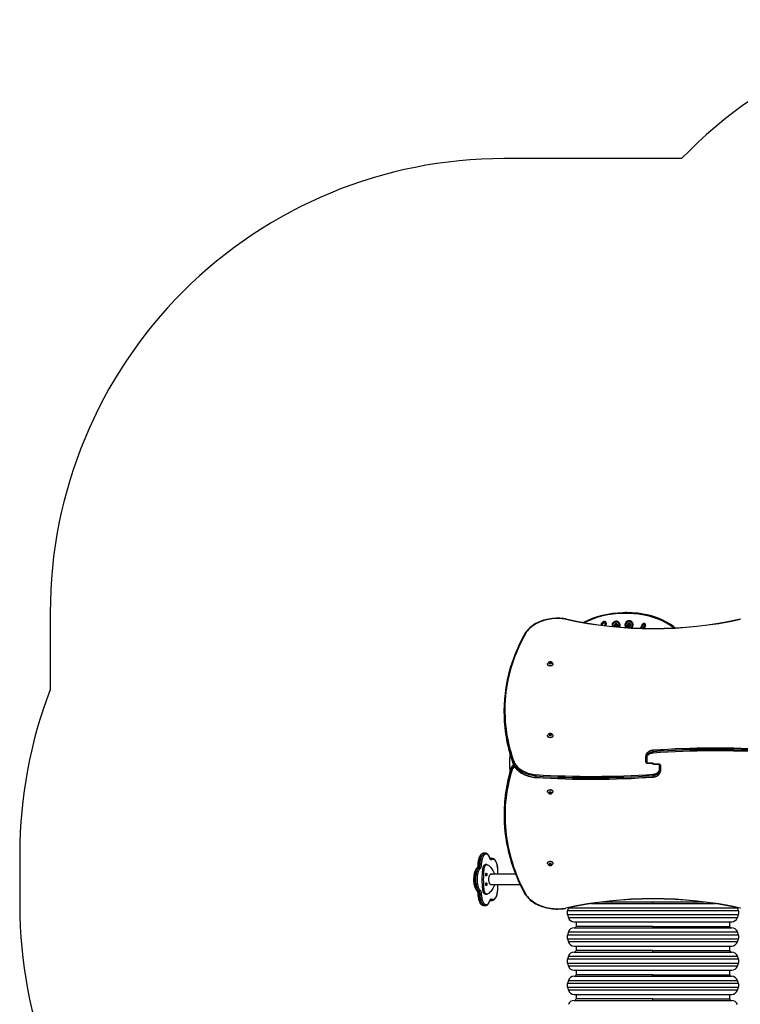
# Model space of a CAD drawing. Units: millimetres. Extents: x -4534 to 362218, y -3372 to 6522.
# Drawn here: x -3111 to -729, y 3268 to 6522 of the extents above; entities that cross this region are included whole.
import ezdxf

# ---------------------------------------------------------------- set-up
doc = ezdxf.new("R2010")
doc.units = ezdxf.units.MM
doc.layers.add('Opvangzone', color=7, linetype='Continuous', true_color=0x00a19a)
doc.layers.add('VP-EQ', color=7, linetype='Continuous', true_color=0x8a3492)
doc.layers.add('Toestel 2D', color=7, linetype='Continuous', lineweight=20)

# ---------------------------------------------------------------- blocks, each defined once
blk = doc.blocks.new('01142')
at = {"layer": 'VP-EQ', "color": 0, "linetype": 'Continuous', "lineweight": 25}
for p, q in [((1780.42, 503.79), (1728.31, 503.79)), ((1780.42, 501.79), (1728.31, 501.79)), ((1728.96, 503.29), (1728.96, 501.79)), ((1754.36, 503.29), (1728.96, 503.29)), ((1754.36, 503.79), (1754.36, 503.29)), ((1754.36, 503.29), (1779.76, 503.29)), ((1779.76, 501.79), (1779.76, 503.29)), ((1726.41, 500.43), (1726.07, 499.43)), ((1782.65, 499.43), (1726.07, 499.43)), ((1726.07, 498.16), (1726.41, 497.16)), ((1726.07, 498.16), (1782.65, 498.16)), ((1726.41, 500.43), (1754.36, 500.43)), ((1754.36, 500.43), (1782.32, 500.43)), ((1782.65, 499.43), (1782.32, 500.43)), ((1782.32, 497.16), (1782.65, 498.16)), ((1782.32, 497.16), (1726.41, 497.16)), ((1780.42, 495.79), (1728.31, 495.79)), ((1728.96, 495.29), (1728.96, 493.79)), ((1754.36, 495.29), (1728.96, 495.29)), ((1754.36, 495.79), (1754.36, 495.29)), ((1754.36, 495.29), (1779.76, 495.29)), ((1779.76, 493.79), (1779.76, 495.29)), ((1726.41, 492.43), (1726.07, 491.43)), ((1782.65, 491.43), (1726.07, 491.43)), ((1726.41, 492.43), (1754.36, 492.43)), ((1780.42, 493.79), (1728.31, 493.79)), ((1754.36, 492.43), (1782.32, 492.43)), ((1782.65, 491.43), (1782.32, 492.43)), ((1726.07, 490.16), (1726.41, 489.16)), ((1726.07, 490.16), (1782.65, 490.16)), ((1782.32, 489.16), (1726.41, 489.16)), ((1782.32, 489.16), (1782.65, 490.16)), ((1780.42, 487.79), (1728.31, 487.79)), ((1780.42, 485.79), (1728.31, 485.79)), ((1728.96, 487.29), (1728.96, 485.79)), ((1754.36, 487.29), (1728.96, 487.29)), ((1754.36, 487.79), (1754.36, 487.29)), ((1754.36, 487.29), (1779.76, 487.29)), ((1779.76, 485.79), (1779.76, 487.29)), ((1726.41, 484.43), (1726.07, 483.43)), ((1782.65, 483.43), (1726.07, 483.43)), ((1726.07, 482.16), (1726.41, 481.16)), ((1726.07, 482.16), (1782.65, 482.16)), ((1726.41, 484.43), (1754.36, 484.43)), ((1754.36, 484.43), (1782.32, 484.43)), ((1782.65, 483.43), (1782.32, 484.43)), ((1782.32, 481.16), (1782.65, 482.16)), ((1782.32, 481.16), (1726.41, 481.16)), ((1780.42, 479.79), (1728.31, 479.79)), ((1728.96, 479.29), (1728.96, 477.79)), ((1754.36, 479.29), (1728.96, 479.29)), ((1754.36, 479.79), (1754.36, 479.29)), ((1754.36, 479.29), (1779.76, 479.29)), ((1779.76, 477.79), (1779.76, 479.29)), ((1726.41, 476.43), (1726.07, 475.43)), ((1782.65, 475.43), (1726.07, 475.43)), ((1726.41, 476.43), (1754.36, 476.43)), ((1780.42, 477.79), (1728.31, 477.79)), ((1754.36, 476.43), (1782.32, 476.43)), ((1782.65, 475.43), (1782.32, 476.43)), ((1726.07, 474.16), (1726.41, 473.16)), ((1726.07, 474.16), (1782.65, 474.16)), ((1782.32, 473.16), (1726.41, 473.16)), ((1782.32, 473.16), (1782.65, 474.16)), ((1810.32, 472.43), (1809.78, 472.43)), ((1774.83, 471.79), (1733.8, 471.79)), ((1737.39, 471.29), (1754.36, 471.29)), ((1754.36, 471.79), (1754.36, 471.29)), ((1754.36, 471.29), (1771.22, 471.29)), ((1808.07, 470.7), (1807.53, 470.7)), ((1807.53, 470.7), (1807.54, 470.7)), ((1807.98, 470.57), (1808.11, 470.57)), ((1808.18, 470.7), (1808.07, 470.7)), ((1808.18, 470.7), (1808.08, 470.7)), ((1809.69, 468.69), (1809.24, 468.69)), ((1808.08, 465.45), (1798.26, 465.45)), ((1810.69, 466.98), (1810.23, 466.98)), ((1811.53, 468.51), (1812.07, 468.51)), ((1811.79, 467.63), (1812.34, 467.63)), ((1799.73, 462.08), (1808.08, 462.08)), ((1788.14, 459.01), (1787.97, 458.8)), ((1788.49, 459.01), (1788.14, 459.01)), ((1788.14, 458.7), (1788.14, 459.01)), ((1788.66, 458.8), (1788.49, 459.01)), ((1788.49, 458.7), (1788.49, 459.01)), ((1809.24, 458.9), (1809.69, 458.9)), ((1810.69, 460.61), (1810.23, 460.61)), ((1811.53, 459.02), (1812.07, 459.02)), ((1811.79, 459.9), (1812.34, 459.9)), ((1787.44, 458.45), (1787.44, 458.41)), ((1787.97, 458.8), (1788.14, 458.59)), ((1788.14, 458.7), (1788.1, 458.64)), ((1788.49, 458.7), (1788.14, 458.7)), ((1788.14, 458.59), (1788.49, 458.59)), ((1788.49, 458.59), (1788.66, 458.8)), ((1788.53, 458.64), (1788.49, 458.7)), ((1789.19, 458.41), (1789.19, 458.45)), ((1807.53, 456.83), (1808.07, 456.83)), ((1807.98, 456.97), (1808.11, 456.97)), ((1808.07, 456.83), (1808.18, 456.84)), ((1809.78, 455.1), (1810.32, 455.1)), ((1803.55, 442.2), (1803.55, 442.62)), ((1787.44, 434.76), (1787.44, 434.73)), ((1788.14, 435.33), (1787.97, 435.12)), ((1787.97, 435.12), (1788.14, 434.91)), ((1788.14, 435.01), (1788.1, 434.96)), ((1788.49, 435.33), (1788.14, 435.33)), ((1788.14, 435.01), (1788.14, 435.33)), ((1788.49, 435.01), (1788.14, 435.01)), ((1788.14, 434.91), (1788.49, 434.91)), ((1788.66, 435.12), (1788.49, 435.33)), ((1788.49, 435.01), (1788.49, 435.33)), ((1788.49, 434.91), (1788.66, 435.12)), ((1788.53, 434.96), (1788.49, 435.01)), ((1789.19, 434.73), (1789.19, 434.76)), ((1754.31, 429.44), (1754.31, 429.87)), ((1793.08, 429.59), (1793.08, 430.02)), ((1751.89, 427.57), (1751.89, 428)), ((1751.89, 425.99), (1751.89, 427.57)), ((1752.19, 427.36), (1752.19, 425.78)), ((1801.2, 427.31), (1801.2, 426.89)), ((1752.19, 425.78), (1753.91, 425.78)), ((1752.19, 425.69), (1752.19, 425.78)), ((1752.19, 425.69), (1753.91, 425.69)), ((1753.91, 425.78), (1753.91, 425.69)), ((1756.43, 425.37), (1754.71, 425.37)), ((1754.71, 425.28), (1754.71, 425.37)), ((1756.43, 425.28), (1754.71, 425.28)), ((1756.43, 425.37), (1756.43, 425.28)), ((1756.43, 423.7), (1756.43, 425.28)), ((1756.73, 425.07), (1756.73, 423.48)), ((1756.73, 423.48), (1756.73, 423.06)), ((1800.7, 424.86), (1800.7, 425.28)), ((1754.31, 421.62), (1754.31, 421.19)), ((1787.44, 416.33), (1787.44, 416.29)), ((1788.31, 416.18), (1788.01, 416.06)), ((1788.01, 416.06), (1788.01, 415.82)), ((1788.01, 415.82), (1788.31, 415.69)), ((1788.1, 416.1), (1788.31, 416.01)), ((1788.61, 416.06), (1788.31, 416.18)), ((1788.31, 416.01), (1788.52, 416.1)), ((1788.31, 416.01), (1788.31, 415.69)), ((1788.31, 415.69), (1788.61, 415.82)), ((1788.61, 415.82), (1788.61, 416.06)), ((1789.19, 416.29), (1789.19, 416.33)), ((1803.59, 408.12), (1803.59, 408.55)), ((1787.44, 392.65), (1787.44, 392.61)), ((1788.31, 392.5), (1788.01, 392.38)), ((1788.01, 392.38), (1788.01, 392.13)), ((1788.01, 392.13), (1788.31, 392.01)), ((1788.1, 392.42), (1788.31, 392.33)), ((1788.61, 392.38), (1788.31, 392.5)), ((1788.31, 392.33), (1788.52, 392.42)), ((1788.31, 392.33), (1788.31, 392.01)), ((1788.31, 392.01), (1788.61, 392.13)), ((1788.61, 392.13), (1788.61, 392.38)), ((1789.19, 392.61), (1789.19, 392.65)), ((1756.85, 379.98), (1757.26, 380.78)), ((1757.59, 380.77), (1757.12, 379.84)), ((1757.57, 379.62), (1758.14, 380.76)), ((1758.47, 380.75), (1757.83, 379.48)), ((1761.18, 380.52), (1761.07, 380.63)), ((1761.53, 380.62), (1761.61, 380.57)), ((1765.58, 380.35), (1765.54, 380.26)), ((1767.48, 380.16), (1767.47, 380.18)), ((1769.82, 379.13), (1769.9, 379.92)), ((1770.2, 379.89), (1770.12, 379.1)), ((1770.41, 378.51), (1770.31, 378.52)), ((1770.34, 378.82), (1770.44, 378.81)), ((1770.67, 378.91), (1771.2, 379.63)), ((1770.69, 379.79), (1770.7, 379.83)), ((1770.72, 379.83), (1770.69, 379.79)), ((1771.44, 379.46), (1770.91, 378.73))]:
    blk.add_line(p, q, dxfattribs=at)
at = {"layer": 'VP-EQ', "color": 0, "linetype": 'Continuous', "lineweight": 25, "flags": 128}
for points in [[(1796.65, 468.61), (1796.55, 468.76), (1796.28, 469.15), (1795.98, 469.53), (1795.65, 469.89), (1795.29, 470.25), (1794.91, 470.59), (1794.5, 470.92), (1794.08, 471.23), (1793.63, 471.52), (1793.15, 471.8), (1792.66, 472.06), (1792.15, 472.3), (1791.63, 472.52), (1791.09, 472.72), (1790.53, 472.9), (1789.97, 473.06), (1789.39, 473.2), (1788.8, 473.32), (1788.21, 473.41), (1787.6, 473.49), (1787, 473.54), (1786.39, 473.57), (1785.78, 473.57), (1785.17, 473.56), (1784.56, 473.52), (1783.96, 473.46), (1783.36, 473.37), (1783.15, 473.34)], [(1783.21, 473.26), (1783.2, 473.26), (1783.19, 473.3), (1783.16, 473.33), (1783.15, 473.34)], [(1796.39, 468.67), (1796.12, 469.07), (1795.81, 469.47), (1795.47, 469.85), (1795.11, 470.22), (1794.71, 470.58), (1794.29, 470.91), (1793.84, 471.24), (1793.37, 471.54), (1792.87, 471.82), (1792.35, 472.09), (1791.82, 472.33), (1791.26, 472.55), (1790.69, 472.75), (1790.1, 472.93), (1789.5, 473.08), (1788.89, 473.21), (1788.27, 473.31), (1787.64, 473.39), (1787.01, 473.45), (1786.37, 473.48), (1785.73, 473.49), (1785.09, 473.47), (1784.46, 473.42), (1783.83, 473.35), (1783.21, 473.26)], [(1809.78, 472.43), (1809.69, 472.43), (1809.52, 472.4), (1809.35, 472.34), (1809.18, 472.25), (1809.02, 472.13), (1808.87, 471.98), (1808.72, 471.79), (1808.58, 471.58), (1808.45, 471.35), (1808.34, 471.09), (1808.23, 470.81)], [(1811.13, 468.5), (1811.11, 468.86), (1811.08, 469.23), (1811.03, 469.58), (1810.97, 469.92), (1810.9, 470.25), (1810.82, 470.56), (1810.72, 470.84), (1810.61, 471.11), (1810.49, 471.34), (1810.36, 471.55), (1810.22, 471.73), (1810.08, 471.88), (1809.93, 472), (1809.78, 472.08), (1809.62, 472.12), (1809.47, 472.13), (1809.31, 472.1), (1809.16, 472.04), (1809.01, 471.95), (1808.86, 471.82), (1808.72, 471.65), (1808.59, 471.46), (1808.46, 471.24), (1808.35, 470.99), (1808.24, 470.71)], [(1809.78, 472.43), (1809.84, 472.43), (1810, 472.4), (1810.16, 472.33), (1810.32, 472.23), (1810.47, 472.09), (1810.61, 471.92), (1810.75, 471.73), (1810.88, 471.5), (1811, 471.24), (1811.11, 470.96), (1811.21, 470.66), (1811.3, 470.33), (1811.37, 469.99), (1811.43, 469.64), (1811.48, 469.27), (1811.51, 468.89), (1811.53, 468.51)], [(1812.07, 468.51), (1812.05, 468.89), (1812.02, 469.27), (1811.98, 469.64), (1811.92, 469.99), (1811.84, 470.33), (1811.76, 470.66), (1811.66, 470.96), (1811.55, 471.24), (1811.43, 471.5), (1811.3, 471.73), (1811.16, 471.92), (1811.01, 472.09), (1810.86, 472.23), (1810.7, 472.33), (1810.55, 472.4), (1810.38, 472.43), (1810.32, 472.43)], [(1812.24, 468.5), (1812.24, 468.69), (1812.21, 469.05), (1812.18, 469.4), (1812.13, 469.74), (1812.07, 470.07), (1811.99, 470.39), (1811.9, 470.69), (1811.8, 470.98), (1811.69, 471.24), (1811.57, 471.49), (1811.43, 471.71), (1811.28, 471.91), (1811.12, 472.08), (1810.95, 472.22), (1810.78, 472.32), (1810.59, 472.39), (1810.41, 472.43), (1810.33, 472.43)], [(1800.91, 427.57), (1801.3, 428.89), (1801.66, 430.21), (1801.98, 431.54), (1802.26, 432.88), (1802.51, 434.22), (1802.73, 435.56), (1802.9, 436.9), (1803.05, 438.25), (1803.15, 439.59), (1803.22, 440.94), (1803.25, 442.29), (1803.25, 443.64), (1803.21, 444.99), (1803.13, 446.33), (1803.02, 447.68), (1802.87, 449.03), (1802.69, 450.37), (1802.47, 451.71), (1802.21, 453.05), (1801.92, 454.38), (1801.59, 455.71), (1801.23, 457.03), (1800.83, 458.35), (1800.4, 459.67), (1799.93, 460.97), (1799.43, 462.27), (1798.89, 463.57), (1798.32, 464.86), (1797.71, 466.13), (1797.07, 467.4), (1796.39, 468.67)], [(1802.86, 450.98), (1802.72, 451.82), (1802.47, 453.07), (1802.19, 454.32), (1801.89, 455.56), (1801.55, 456.8), (1801.18, 458.04), (1800.78, 459.27), (1800.35, 460.5), (1799.88, 461.72), (1799.39, 462.94), (1798.87, 464.15), (1798.32, 465.35), (1797.73, 466.55), (1797.12, 467.73), (1796.65, 468.6)], [(1807.54, 470.7), (1807.47, 470.7), (1807.29, 470.68), (1807.12, 470.62), (1806.96, 470.53), (1806.8, 470.42), (1806.64, 470.27), (1806.5, 470.09), (1806.35, 469.89), (1806.22, 469.65), (1806.11, 469.4), (1806, 469.12), (1805.9, 468.82), (1805.82, 468.51), (1805.75, 468.19), (1805.7, 467.85), (1805.65, 467.5), (1805.62, 467.15), (1805.61, 466.79), (1805.61, 466.43), (1805.62, 466.08), (1805.64, 465.72), (1805.67, 465.45)], [(1807.68, 470.28), (1807.52, 470.35), (1807.37, 470.4), (1807.21, 470.4), (1807.06, 470.37), (1806.9, 470.31), (1806.75, 470.21), (1806.61, 470.08), (1806.47, 469.92), (1806.33, 469.72), (1806.21, 469.5), (1806.09, 469.24), (1805.99, 468.97), (1805.9, 468.67), (1805.82, 468.35), (1805.75, 468.01), (1805.7, 467.67), (1805.66, 467.31), (1805.64, 466.94), (1805.63, 466.57), (1805.64, 466.2), (1805.66, 465.84), (1805.7, 465.48), (1805.7, 465.45)], [(1806.69, 465.45), (1806.88, 465.91), (1807.08, 466.35), (1807.3, 466.75), (1807.52, 467.12), (1807.75, 467.46), (1807.99, 467.77), (1808.24, 468.04), (1808.5, 468.28), (1808.76, 468.48), (1809.02, 468.64)], [(1808.24, 470.71), (1808.19, 470.58), (1808.13, 470.46), (1808.06, 470.37), (1807.99, 470.3), (1807.91, 470.25), (1807.83, 470.23), (1807.75, 470.24), (1807.68, 470.28)], [(1807.98, 470.57), (1808.04, 470.54), (1808.09, 470.53)], [(1808.23, 470.81), (1808.21, 470.75), (1808.16, 470.65), (1808.12, 470.58), (1808.08, 470.54), (1808.07, 470.53), (1808.07, 470.53)], [(1809.02, 468.64), (1809.15, 468.68), (1809.27, 468.69), (1809.4, 468.66), (1809.53, 468.6), (1809.65, 468.5), (1809.76, 468.36), (1809.87, 468.19), (1809.97, 468), (1810.05, 467.78), (1810.13, 467.53), (1810.19, 467.26), (1810.23, 466.98)], [(1809.69, 468.69), (1809.73, 468.69), (1809.86, 468.66), (1809.98, 468.6), (1810.1, 468.5), (1810.21, 468.36), (1810.32, 468.19), (1810.42, 468), (1810.5, 467.78), (1810.58, 467.53), (1810.64, 467.26), (1810.69, 466.98)], [(1807.87, 465.52), (1807.98, 465.5), (1808.08, 465.45), (1808.18, 465.36), (1808.27, 465.24), (1808.36, 465.09), (1808.43, 464.91), (1808.49, 464.71), (1808.54, 464.49), (1808.58, 464.26), (1808.6, 464.02), (1808.61, 463.77), (1808.6, 463.52), (1808.58, 463.27), (1808.54, 463.04), (1808.49, 462.82), (1808.43, 462.62), (1808.36, 462.44), (1808.27, 462.29), (1808.18, 462.17), (1808.08, 462.09), (1807.98, 462.03), (1807.87, 462.02), (1807.77, 462.03), (1807.67, 462.08)], [(1807.67, 465.45), (1807.77, 465.5), (1807.87, 465.52)], [(1809.45, 465.81), (1809.5, 465.8), (1809.55, 465.74), (1809.59, 465.66), (1809.62, 465.55), (1809.63, 465.43), (1809.63, 465.3), (1809.62, 465.18), (1809.59, 465.07), (1809.55, 464.98), (1809.5, 464.93), (1809.45, 464.91), (1809.39, 464.93), (1809.34, 464.98), (1809.3, 465.07), (1809.27, 465.18), (1809.26, 465.3), (1809.26, 465.43), (1809.27, 465.55), (1809.3, 465.66), (1809.34, 465.74), (1809.39, 465.8), (1809.45, 465.81)], [(1811.48, 467.35), (1811.41, 467.43), (1811.34, 467.54), (1811.28, 467.66), (1811.23, 467.8), (1811.19, 467.96), (1811.16, 468.13), (1811.14, 468.31), (1811.13, 468.5)], [(1811.48, 460.18), (1811.62, 460.33), (1811.76, 460.51), (1811.88, 460.72), (1812, 460.96), (1812.11, 461.23), (1812.21, 461.52), (1812.29, 461.83), (1812.37, 462.15), (1812.43, 462.5), (1812.47, 462.85), (1812.5, 463.21), (1812.51, 463.58), (1812.51, 463.95), (1812.5, 464.32), (1812.47, 464.68), (1812.43, 465.04), (1812.37, 465.38), (1812.29, 465.71), (1812.21, 466.02), (1812.11, 466.31), (1812, 466.57), (1811.88, 466.81), (1811.76, 467.02), (1811.62, 467.2), (1811.48, 467.35)], [(1811.53, 468.51), (1811.53, 468.37), (1811.55, 468.23), (1811.57, 468.1), (1811.61, 467.98), (1811.64, 467.87), (1811.69, 467.77), (1811.74, 467.69), (1811.79, 467.63)], [(1811.79, 467.63), (1811.94, 467.48), (1812.08, 467.29), (1812.22, 467.08), (1812.34, 466.83), (1812.46, 466.56), (1812.56, 466.27), (1812.65, 465.95), (1812.73, 465.62), (1812.8, 465.26), (1812.85, 464.9), (1812.89, 464.53), (1812.91, 464.15), (1812.91, 463.77), (1812.91, 463.38), (1812.89, 463), (1812.85, 462.63), (1812.8, 462.27), (1812.73, 461.92), (1812.65, 461.58), (1812.56, 461.27), (1812.46, 460.97), (1812.34, 460.7), (1812.22, 460.46), (1812.08, 460.24), (1811.94, 460.05), (1811.79, 459.9)], [(1812.34, 467.63), (1812.28, 467.69), (1812.23, 467.77), (1812.19, 467.87), (1812.15, 467.98), (1812.12, 468.1), (1812.09, 468.23), (1812.08, 468.37), (1812.07, 468.51)], [(1812.5, 467.58), (1812.48, 467.59), (1812.44, 467.65), (1812.4, 467.73), (1812.35, 467.83), (1812.31, 467.97), (1812.28, 468.12), (1812.26, 468.29), (1812.24, 468.46), (1812.24, 468.5)], [(1812.34, 459.9), (1812.49, 460.05), (1812.63, 460.24), (1812.76, 460.46), (1812.89, 460.7), (1813, 460.97), (1813.1, 461.27), (1813.2, 461.58), (1813.27, 461.92), (1813.34, 462.27), (1813.39, 462.63), (1813.43, 463), (1813.45, 463.38), (1813.46, 463.77), (1813.45, 464.15), (1813.43, 464.53), (1813.39, 464.9), (1813.34, 465.26), (1813.27, 465.62), (1813.2, 465.95), (1813.1, 466.27), (1813, 466.56), (1812.89, 466.83), (1812.76, 467.08), (1812.63, 467.29), (1812.49, 467.48), (1812.34, 467.63)], [(1812.5, 459.96), (1812.58, 460.04), (1812.73, 460.22), (1812.87, 460.42), (1813, 460.66), (1813.12, 460.91), (1813.23, 461.19), (1813.33, 461.48), (1813.41, 461.79), (1813.48, 462.11), (1813.54, 462.45), (1813.58, 462.8), (1813.61, 463.15), (1813.63, 463.51), (1813.63, 463.86), (1813.62, 464.22), (1813.6, 464.58), (1813.56, 464.93), (1813.51, 465.27), (1813.44, 465.6), (1813.37, 465.91), (1813.28, 466.21), (1813.18, 466.5), (1813.06, 466.76), (1812.94, 467), (1812.8, 467.22), (1812.65, 467.42), (1812.5, 467.58)], [(1805.67, 462.08), (1805.66, 461.97), (1805.63, 461.62), (1805.61, 461.26), (1805.61, 460.9), (1805.62, 460.55), (1805.64, 460.19), (1805.68, 459.84), (1805.73, 459.5), (1805.79, 459.17), (1805.86, 458.85), (1805.95, 458.55), (1806.05, 458.27), (1806.17, 458), (1806.29, 457.76), (1806.43, 457.54), (1806.58, 457.34), (1806.74, 457.17), (1806.91, 457.03), (1807.09, 456.93), (1807.27, 456.86), (1807.45, 456.83), (1807.54, 456.83)], [(1805.7, 462.08), (1805.7, 462.06), (1805.66, 461.7), (1805.64, 461.33), (1805.63, 460.96), (1805.64, 460.59), (1805.66, 460.23), (1805.7, 459.87), (1805.75, 459.52), (1805.82, 459.18), (1805.9, 458.87), (1805.99, 458.57), (1806.09, 458.29), (1806.21, 458.04), (1806.33, 457.81), (1806.47, 457.62), (1806.61, 457.45), (1806.75, 457.32), (1806.9, 457.22), (1807.06, 457.16), (1807.21, 457.13), (1807.37, 457.14), (1807.52, 457.18), (1807.68, 457.26)], [(1809.02, 458.95), (1808.76, 459.12), (1808.5, 459.32), (1808.24, 459.55), (1807.99, 459.82), (1807.75, 460.13), (1807.52, 460.47), (1807.3, 460.84), (1807.08, 461.25), (1806.88, 461.68), (1806.71, 462.08)], [(1809.45, 462.62), (1809.5, 462.6), (1809.55, 462.55), (1809.59, 462.46), (1809.62, 462.36), (1809.63, 462.23), (1809.63, 462.11), (1809.62, 461.98), (1809.59, 461.87), (1809.55, 461.79), (1809.5, 461.74), (1809.45, 461.72), (1809.39, 461.74), (1809.34, 461.79), (1809.3, 461.87), (1809.27, 461.98), (1809.26, 462.11), (1809.26, 462.23), (1809.27, 462.36), (1809.3, 462.46), (1809.34, 462.55), (1809.39, 462.6), (1809.45, 462.62)], [(1787.91, 458.8), (1787.93, 458.88), (1787.98, 458.96), (1788.06, 459.02), (1788.17, 459.06), (1788.28, 459.08), (1788.4, 459.08), (1788.51, 459.05), (1788.61, 458.99), (1788.67, 458.92), (1788.71, 458.84), (1788.71, 458.76), (1788.67, 458.68), (1788.61, 458.61), (1788.51, 458.56), (1788.4, 458.53), (1788.28, 458.52), (1788.17, 458.54), (1788.06, 458.58), (1787.98, 458.64), (1787.93, 458.72), (1787.91, 458.8)], [(1808.24, 456.82), (1808.35, 456.55), (1808.46, 456.3), (1808.59, 456.07), (1808.72, 455.88), (1808.86, 455.72), (1809.01, 455.59), (1809.16, 455.49), (1809.31, 455.43), (1809.47, 455.4), (1809.62, 455.41), (1809.78, 455.46), (1809.93, 455.54), (1810.08, 455.65), (1810.22, 455.8), (1810.36, 455.98), (1810.49, 456.19), (1810.61, 456.43), (1810.72, 456.69), (1810.82, 456.98), (1810.9, 457.29), (1810.97, 457.61), (1811.03, 457.95), (1811.08, 458.31), (1811.11, 458.67), (1811.13, 459.04)], [(1810.23, 460.61), (1810.19, 460.33), (1810.13, 460.06), (1810.05, 459.82), (1809.97, 459.59), (1809.87, 459.4), (1809.76, 459.23), (1809.65, 459.1), (1809.53, 459), (1809.4, 458.93), (1809.27, 458.9), (1809.15, 458.91), (1809.02, 458.95)], [(1810.69, 460.61), (1810.64, 460.33), (1810.58, 460.06), (1810.5, 459.82), (1810.42, 459.59), (1810.32, 459.4), (1810.21, 459.23), (1810.1, 459.1), (1809.98, 459), (1809.86, 458.93), (1809.73, 458.9), (1809.69, 458.9)], [(1811.53, 459.02), (1811.51, 458.64), (1811.48, 458.26), (1811.43, 457.9), (1811.37, 457.54), (1811.3, 457.2), (1811.21, 456.87), (1811.11, 456.57), (1811, 456.29), (1810.88, 456.03), (1810.75, 455.81), (1810.61, 455.61), (1810.47, 455.44), (1810.32, 455.31), (1810.16, 455.2), (1810, 455.14), (1809.84, 455.1), (1809.78, 455.1)], [(1810.32, 455.1), (1810.38, 455.1), (1810.55, 455.14), (1810.7, 455.2), (1810.86, 455.31), (1811.01, 455.44), (1811.16, 455.61), (1811.3, 455.81), (1811.43, 456.03), (1811.55, 456.29), (1811.66, 456.57), (1811.76, 456.87), (1811.84, 457.2), (1811.92, 457.54), (1811.98, 457.9), (1812.02, 458.26), (1812.05, 458.64), (1812.07, 459.02)], [(1810.33, 455.11), (1810.39, 455.1), (1810.57, 455.13), (1810.74, 455.19), (1810.9, 455.28), (1811.06, 455.4), (1811.22, 455.55), (1811.36, 455.73), (1811.5, 455.93), (1811.63, 456.17), (1811.75, 456.43), (1811.86, 456.71), (1811.95, 457), (1812.03, 457.31), (1812.1, 457.64), (1812.16, 457.98), (1812.2, 458.32), (1812.23, 458.68), (1812.24, 459.03)], [(1811.13, 459.04), (1811.14, 459.22), (1811.16, 459.4), (1811.19, 459.57), (1811.23, 459.73), (1811.28, 459.87), (1811.34, 460), (1811.41, 460.1), (1811.48, 460.18)], [(1811.79, 459.9), (1811.74, 459.84), (1811.69, 459.76), (1811.64, 459.66), (1811.61, 459.55), (1811.57, 459.43), (1811.55, 459.3), (1811.53, 459.16), (1811.53, 459.02)], [(1812.07, 459.02), (1812.08, 459.16), (1812.09, 459.3), (1812.12, 459.43), (1812.15, 459.55), (1812.19, 459.66), (1812.23, 459.76), (1812.28, 459.84), (1812.34, 459.9)], [(1812.24, 459.03), (1812.25, 459.13), (1812.26, 459.3), (1812.29, 459.47), (1812.33, 459.62), (1812.37, 459.75), (1812.42, 459.85), (1812.46, 459.92), (1812.5, 459.96)], [(1787.44, 458.45), (1787.46, 458.57), (1787.47, 458.62)], [(1789.16, 458.62), (1789.18, 458.51), (1789.18, 458.39), (1789.15, 458.26), (1789.08, 458.15), (1788.98, 458.04), (1788.85, 457.96), (1788.7, 457.89), (1788.53, 457.85), (1788.36, 457.83), (1788.18, 457.84), (1788.01, 457.87), (1787.85, 457.92), (1787.71, 458), (1787.6, 458.09), (1787.51, 458.2), (1787.46, 458.32), (1787.44, 458.45), (1787.44, 458.45)], [(1789.19, 458.41), (1789.18, 458.35), (1789.15, 458.23), (1789.08, 458.11), (1788.98, 458.01), (1788.85, 457.92), (1788.7, 457.86), (1788.53, 457.81), (1788.36, 457.79), (1788.18, 457.8), (1788.01, 457.83), (1787.85, 457.89), (1787.71, 457.96), (1787.6, 458.06), (1787.51, 458.17), (1787.46, 458.29), (1787.44, 458.41)], [(1807.68, 457.26), (1807.75, 457.29), (1807.83, 457.3), (1807.91, 457.28), (1807.99, 457.24), (1808.06, 457.17), (1808.13, 457.07), (1808.19, 456.96), (1808.24, 456.82)], [(1808.09, 457), (1808.04, 456.99), (1807.98, 456.97)], [(1808.08, 456.83), (1808.17, 456.83), (1808.19, 456.84)], [(1808.23, 456.72), (1808.28, 456.57), (1808.4, 456.31), (1808.52, 456.06), (1808.65, 455.84), (1808.8, 455.64), (1808.96, 455.46), (1809.13, 455.32), (1809.31, 455.22), (1809.49, 455.14), (1809.67, 455.11), (1809.78, 455.11)], [(1787.44, 434.76), (1787.46, 434.89), (1787.47, 434.94)], [(1789.16, 434.93), (1789.18, 434.83), (1789.18, 434.7), (1789.15, 434.58), (1789.08, 434.46), (1788.98, 434.36), (1788.85, 434.28), (1788.7, 434.21), (1788.53, 434.17), (1788.36, 434.15), (1788.18, 434.15), (1788.01, 434.18), (1787.85, 434.24), (1787.71, 434.32), (1787.6, 434.41), (1787.51, 434.52), (1787.46, 434.64), (1787.44, 434.76), (1787.44, 434.76)], [(1789.19, 434.73), (1789.18, 434.67), (1789.15, 434.54), (1789.08, 434.43), (1788.98, 434.33), (1788.85, 434.24), (1788.7, 434.17), (1788.53, 434.13), (1788.36, 434.11), (1788.18, 434.12), (1788.01, 434.15), (1787.85, 434.2), (1787.71, 434.28), (1787.6, 434.38), (1787.51, 434.48), (1787.46, 434.6), (1787.44, 434.73)], [(1787.91, 435.12), (1787.93, 435.2), (1787.98, 435.28), (1788.06, 435.34), (1788.17, 435.38), (1788.28, 435.4), (1788.4, 435.39), (1788.51, 435.36), (1788.61, 435.31), (1788.67, 435.24), (1788.71, 435.16), (1788.71, 435.08), (1788.67, 435), (1788.61, 434.93), (1788.51, 434.87), (1788.4, 434.84), (1788.28, 434.84), (1788.17, 434.85), (1788.06, 434.9), (1787.98, 434.96), (1787.93, 435.03), (1787.91, 435.12)], [(1754.35, 429.96), (1754.19, 429.94), (1753.91, 429.9), (1753.63, 429.84), (1753.36, 429.76), (1753.11, 429.65), (1752.87, 429.52), (1752.65, 429.38), (1752.46, 429.21), (1752.29, 429.03), (1752.15, 428.84), (1752.03, 428.63), (1751.96, 428.42), (1751.91, 428.21), (1751.89, 428)], [(1754.31, 429.87), (1753.99, 429.83), (1753.67, 429.77), (1753.37, 429.68), (1753.09, 429.57), (1752.83, 429.43), (1752.59, 429.27), (1752.38, 429.09), (1752.21, 428.89), (1752.07, 428.68), (1751.97, 428.46), (1751.91, 428.23), (1751.89, 428)], [(1754.31, 429.87), (1754.32, 429.93), (1754.32, 429.95), (1754.32, 429.95)], [(1800.69, 425.33), (1800.63, 425.48), (1800.48, 425.85), (1800.29, 426.2), (1800.07, 426.55), (1799.83, 426.89), (1799.56, 427.21), (1799.26, 427.53), (1798.93, 427.83), (1798.58, 428.12), (1798.21, 428.39), (1797.81, 428.64), (1797.4, 428.88), (1796.96, 429.1), (1796.51, 429.3), (1796.04, 429.48), (1795.56, 429.64), (1795.07, 429.77), (1794.56, 429.89), (1794.05, 429.99), (1793.53, 430.06), (1793.07, 430.1)], [(1793.08, 430.02), (1793.08, 430.08), (1793.07, 430.1), (1793.07, 430.1)], [(1800.7, 425.28), (1800.54, 425.67), (1800.35, 426.05), (1800.13, 426.42), (1799.88, 426.78), (1799.59, 427.12), (1799.27, 427.46), (1798.93, 427.77), (1798.55, 428.07), (1798.15, 428.36), (1797.72, 428.62), (1797.27, 428.87), (1796.8, 429.09), (1796.31, 429.3), (1795.8, 429.48), (1795.28, 429.63), (1794.74, 429.77), (1794.2, 429.88), (1793.64, 429.96), (1793.08, 430.02)], [(1793.08, 429.59), (1793.64, 429.53), (1794.2, 429.45), (1794.74, 429.34), (1795.28, 429.21), (1795.8, 429.05), (1796.31, 428.87), (1796.8, 428.67), (1797.27, 428.45), (1797.72, 428.2), (1798.15, 427.93), (1798.55, 427.65), (1798.93, 427.35), (1799.27, 427.03), (1799.59, 426.7), (1799.88, 426.35), (1800.13, 425.99), (1800.35, 425.62), (1800.54, 425.24), (1800.7, 424.86)], [(1751.89, 427.57), (1751.91, 427.81), (1751.97, 428.03), (1752.07, 428.25), (1752.21, 428.46), (1752.38, 428.66), (1752.59, 428.84), (1752.83, 429), (1753.09, 429.14), (1753.37, 429.26), (1753.67, 429.35), (1753.99, 429.41), (1754.31, 429.44)], [(1754.34, 429.02), (1754.05, 428.99), (1753.77, 428.93), (1753.51, 428.85), (1753.25, 428.75), (1753.02, 428.63), (1752.81, 428.49), (1752.63, 428.33), (1752.48, 428.15), (1752.35, 427.96), (1752.27, 427.77), (1752.21, 427.57), (1752.19, 427.36)], [(1800.4, 424.59), (1800.26, 424.97), (1800.07, 425.33), (1799.86, 425.69), (1799.61, 426.04), (1799.34, 426.37), (1799.03, 426.69), (1798.69, 427), (1798.33, 427.29), (1797.94, 427.57), (1797.53, 427.82), (1797.1, 428.06), (1796.64, 428.28), (1796.17, 428.47), (1795.68, 428.65), (1795.17, 428.8), (1794.66, 428.93), (1794.13, 429.03), (1793.59, 429.11), (1793.05, 429.17)], [(1799.94, 426.73), (1799.99, 426.75), (1800.21, 426.84), (1800.41, 426.95), (1800.59, 427.08), (1800.73, 427.23), (1800.84, 427.4), (1800.91, 427.57)], [(1801.2, 427.31), (1801.13, 427.13), (1801.02, 426.95), (1800.88, 426.79), (1800.7, 426.64), (1800.5, 426.51), (1800.28, 426.4), (1800.19, 426.37)], [(1801.2, 426.84), (1801.2, 426.85), (1801.2, 426.89)], [(1753.91, 425.78), (1754.05, 425.77), (1754.18, 425.74), (1754.3, 425.69), (1754.41, 425.63), (1754.5, 425.56), (1754.56, 425.47), (1754.6, 425.38)], [(1754.71, 425.28), (1754.58, 425.29), (1754.45, 425.32), (1754.33, 425.36), (1754.22, 425.43), (1754.13, 425.5), (1754.07, 425.59), (1754.03, 425.67)], [(1754.28, 421.1), (1754.44, 421.11), (1754.72, 421.15), (1755, 421.22), (1755.27, 421.3), (1755.52, 421.41), (1755.76, 421.54), (1755.98, 421.68), (1756.17, 421.85), (1756.34, 422.03), (1756.48, 422.22), (1756.59, 422.42), (1756.67, 422.63), (1756.72, 422.85), (1756.73, 423.06)], [(1754.29, 422.04), (1754.57, 422.07), (1754.85, 422.12), (1755.12, 422.2), (1755.37, 422.31), (1755.61, 422.43), (1755.82, 422.57), (1756, 422.73), (1756.15, 422.91), (1756.27, 423.09), (1756.36, 423.29), (1756.42, 423.49), (1756.43, 423.7)], [(1756.73, 423.48), (1756.71, 423.25), (1756.65, 423.02), (1756.55, 422.8), (1756.42, 422.59), (1756.24, 422.4), (1756.04, 422.22), (1755.8, 422.06), (1755.54, 421.92), (1755.26, 421.8), (1754.95, 421.71), (1754.64, 421.65), (1754.31, 421.62)], [(1754.31, 421.19), (1754.64, 421.23), (1754.95, 421.29), (1755.26, 421.38), (1755.54, 421.49), (1755.8, 421.63), (1756.04, 421.79), (1756.24, 421.97), (1756.42, 422.17), (1756.55, 422.38), (1756.65, 422.6), (1756.71, 422.83), (1756.73, 423.06)], [(1796.39, 382.39), (1797.07, 383.65), (1797.72, 384.91), (1798.34, 386.18), (1798.92, 387.46), (1799.46, 388.74), (1799.97, 390.04), (1800.45, 391.34), (1800.88, 392.65), (1801.28, 393.96), (1801.65, 395.28), (1801.98, 396.6), (1802.27, 397.93), (1802.53, 399.26), (1802.75, 400.59), (1802.93, 401.93), (1803.07, 403.27), (1803.18, 404.61), (1803.26, 405.95), (1803.29, 407.3), (1803.29, 408.64), (1803.25, 409.98), (1803.18, 411.33), (1803.06, 412.67), (1802.91, 414.01), (1802.73, 415.34), (1802.51, 416.68), (1802.25, 418.01), (1801.95, 419.33), (1801.62, 420.66), (1801.25, 421.97), (1800.85, 423.29), (1800.4, 424.59)], [(1800.7, 425.28), (1800.69, 425.32), (1800.69, 425.33)], [(1754.31, 421.19), (1754.31, 421.13), (1754.31, 421.1), (1754.31, 421.11)], [(1787.44, 416.33), (1787.45, 416.42), (1787.49, 416.54), (1787.57, 416.66), (1787.68, 416.75), (1787.81, 416.84), (1787.97, 416.9), (1788.14, 416.93), (1788.31, 416.95)], [(1787.47, 416.13), (1787.47, 416.14), (1787.44, 416.26), (1787.45, 416.39), (1787.49, 416.51), (1787.57, 416.62), (1787.68, 416.72), (1787.81, 416.8), (1787.97, 416.86), (1788.14, 416.9), (1788.31, 416.91)], [(1788.31, 416.95), (1788.49, 416.93), (1788.66, 416.9), (1788.81, 416.84), (1788.95, 416.75), (1789.06, 416.66), (1789.13, 416.54), (1789.18, 416.42), (1789.19, 416.33)], [(1788.31, 416.91), (1788.49, 416.9), (1788.66, 416.86), (1788.81, 416.8), (1788.95, 416.72), (1789.06, 416.62), (1789.13, 416.51), (1789.18, 416.39), (1789.19, 416.26), (1789.16, 416.14), (1789.16, 416.12)], [(1788.31, 416.22), (1788.43, 416.21), (1788.54, 416.17), (1788.63, 416.12), (1788.69, 416.04), (1788.71, 415.96), (1788.7, 415.88), (1788.66, 415.8), (1788.59, 415.73), (1788.49, 415.68), (1788.37, 415.66), (1788.25, 415.66), (1788.14, 415.68), (1788.04, 415.73), (1787.97, 415.8), (1787.92, 415.88), (1787.92, 415.96), (1787.94, 416.04), (1788, 416.12), (1788.09, 416.17), (1788.2, 416.21), (1788.31, 416.22)], [(1796.65, 382.45), (1796.86, 382.82), (1797.48, 383.99), (1798.08, 385.16), (1798.65, 386.34), (1799.18, 387.53), (1799.69, 388.72), (1800.17, 389.92), (1800.61, 391.13), (1801.03, 392.34), (1801.41, 393.56), (1801.77, 394.78), (1802.09, 396), (1802.38, 397.23), (1802.64, 398.47), (1802.87, 399.7), (1802.98, 400.38)], [(1787.44, 392.65), (1787.45, 392.74), (1787.49, 392.86), (1787.57, 392.97), (1787.68, 393.07), (1787.81, 393.15), (1787.97, 393.21), (1788.14, 393.25), (1788.31, 393.26)], [(1787.47, 392.44), (1787.47, 392.45), (1787.44, 392.58), (1787.45, 392.7), (1787.49, 392.82), (1787.57, 392.94), (1787.68, 393.04), (1787.81, 393.12), (1787.97, 393.18), (1788.14, 393.22), (1788.31, 393.23)], [(1788.31, 392.54), (1788.43, 392.53), (1788.54, 392.49), (1788.63, 392.43), (1788.69, 392.36), (1788.71, 392.28), (1788.7, 392.19), (1788.66, 392.11), (1788.59, 392.05), (1788.49, 392), (1788.37, 391.98), (1788.25, 391.98), (1788.14, 392), (1788.04, 392.05), (1787.97, 392.11), (1787.92, 392.19), (1787.92, 392.28), (1787.94, 392.36), (1788, 392.43), (1788.09, 392.49), (1788.2, 392.53), (1788.31, 392.54)], [(1788.31, 393.26), (1788.49, 393.25), (1788.66, 393.21), (1788.81, 393.15), (1788.95, 393.07), (1789.06, 392.97), (1789.13, 392.86), (1789.18, 392.74), (1789.19, 392.65)], [(1788.31, 393.23), (1788.49, 393.22), (1788.66, 393.18), (1788.81, 393.12), (1788.95, 393.04), (1789.06, 392.94), (1789.13, 392.82), (1789.18, 392.7), (1789.19, 392.58), (1789.16, 392.45), (1789.16, 392.44)], [(1783.15, 377.72), (1783.36, 377.68), (1783.96, 377.6), (1784.57, 377.54), (1785.17, 377.5), (1785.78, 377.48), (1786.39, 377.49), (1787, 377.52), (1787.61, 377.57), (1788.21, 377.64), (1788.8, 377.74), (1789.39, 377.86), (1789.97, 378), (1790.54, 378.16), (1791.09, 378.34), (1791.63, 378.54), (1792.16, 378.76), (1792.67, 379), (1793.16, 379.26), (1793.63, 379.54), (1794.08, 379.83), (1794.51, 380.15), (1794.92, 380.47), (1795.3, 380.81), (1795.65, 381.17), (1795.98, 381.54), (1796.28, 381.92), (1796.56, 382.31), (1796.65, 382.45)], [(1783.21, 377.8), (1783.83, 377.71), (1784.46, 377.64), (1785.1, 377.59), (1785.73, 377.57), (1786.37, 377.58), (1787.01, 377.61), (1787.64, 377.66), (1788.27, 377.74), (1788.89, 377.85), (1789.5, 377.98), (1790.1, 378.13), (1790.69, 378.31), (1791.26, 378.51), (1791.82, 378.73), (1792.35, 378.97), (1792.87, 379.24), (1793.37, 379.52), (1793.84, 379.82), (1794.29, 380.14), (1794.71, 380.48), (1795.11, 380.84), (1795.47, 381.21), (1795.81, 381.59), (1796.12, 381.98), (1796.39, 382.39)], [(1777.34, 378.85), (1777.07, 378.7), (1776.04, 378.18), (1774.39, 377.47), (1772.7, 376.89), (1771.07, 376.43), (1769.41, 376.08), (1767.74, 375.81), (1766, 375.64), (1764.26, 375.55), (1762.52, 375.56), (1760.79, 375.66), (1759.07, 375.85), (1757.36, 376.13), (1755.62, 376.52), (1753.91, 377.02), (1752.23, 377.63), (1750.98, 378.18), (1749.77, 378.81), (1748.58, 379.52), (1747.44, 380.32), (1747.08, 380.62)], [(1747.09, 380.62), (1747.57, 380.23), (1748.67, 379.46), (1749.83, 378.77), (1751.04, 378.16), (1752.28, 377.61), (1753.55, 377.14), (1754.88, 376.72), (1756.23, 376.37), (1757.6, 376.08), (1759.38, 375.81), (1761.17, 375.63), (1762.97, 375.55), (1763.52, 375.55)], [(1747.53, 380.64), (1747.63, 380.56), (1748.72, 379.78), (1749.88, 379.09), (1751.09, 378.46), (1752.35, 377.91), (1753.95, 377.32), (1755.59, 376.84), (1757.26, 376.45), (1759, 376.16), (1760.76, 375.96), (1762.53, 375.86), (1764.21, 375.85), (1765.88, 375.93), (1767.56, 376.09), (1769.26, 376.36), (1770.95, 376.71), (1772.61, 377.17), (1774.24, 377.74), (1775.83, 378.41), (1776.87, 378.93)], [(1756.85, 379.98), (1756.9, 379.95), (1756.95, 379.93), (1757, 379.9), (1757.04, 379.88), (1757.07, 379.87), (1757.1, 379.85), (1757.11, 379.85), (1757.12, 379.84)], [(1757.1, 379.24), (1757.12, 379.29), (1757.15, 379.34), (1757.17, 379.39), (1757.19, 379.43), (1757.21, 379.46), (1757.22, 379.49), (1757.23, 379.5), (1757.23, 379.51)], [(1757.57, 379.62), (1757.57, 379.62), (1757.59, 379.61), (1757.61, 379.6), (1757.64, 379.58), (1757.69, 379.56), (1757.73, 379.53), (1757.78, 379.51), (1757.83, 379.48)], [(1762.32, 380.1), (1762.3, 380.15), (1762.27, 380.2), (1762.25, 380.25), (1762.23, 380.29), (1762.21, 380.32), (1762.2, 380.35), (1762.19, 380.36), (1762.19, 380.37)], [(1762.42, 378.28), (1762.42, 378.28), (1762.41, 378.34), (1762.4, 378.43), (1762.39, 378.51), (1762.39, 378.56), (1762.39, 378.57)], [(1762.51, 379.66), (1762.57, 379.67), (1762.62, 379.67), (1762.67, 379.68), (1762.72, 379.69), (1762.76, 379.69), (1762.78, 379.69), (1762.8, 379.7), (1762.81, 379.7)], [(1762.82, 380.23), (1762.85, 380.17), (1762.87, 380.12), (1762.89, 380.08), (1762.91, 380.03), (1762.93, 380), (1762.94, 379.98), (1762.95, 379.96), (1762.95, 379.95)], [(1763.6, 379.8), (1763.54, 379.79), (1763.49, 379.78), (1763.44, 379.78), (1763.39, 379.77), (1763.35, 379.77), (1763.33, 379.76), (1763.31, 379.76), (1763.3, 379.76)], [(1766.01, 380.08), (1766.06, 380.2), (1766.12, 380.31)], [(1766.63, 378.46), (1766.63, 378.47), (1766.63, 378.52), (1766.63, 378.62), (1766.63, 378.69), (1766.62, 378.74), (1766.62, 378.76)], [(1766.76, 379.81), (1766.82, 379.84), (1766.87, 379.86), (1766.91, 379.88), (1766.95, 379.9), (1766.99, 379.92), (1767.01, 379.93), (1767.03, 379.94), (1767.03, 379.94)], [(1767.52, 380.17), (1767.5, 380.17), (1767.49, 380.16), (1767.48, 380.16)], [(1769.82, 379.13), (1769.88, 379.12), (1769.93, 379.11), (1769.98, 379.11), (1770.03, 379.1), (1770.07, 379.1), (1770.09, 379.1), (1770.11, 379.1), (1770.12, 379.1)], [(1770.31, 378.52), (1770.31, 378.58), (1770.32, 378.64), (1770.32, 378.69), (1770.33, 378.73), (1770.33, 378.77), (1770.34, 378.8), (1770.34, 378.82), (1770.34, 378.82)], [(1770.44, 378.81), (1770.44, 378.8), (1770.44, 378.79), (1770.44, 378.76), (1770.44, 378.72), (1770.43, 378.68), (1770.42, 378.63), (1770.42, 378.57), (1770.41, 378.51)], [(1770.67, 378.91), (1770.68, 378.91), (1770.69, 378.9), (1770.71, 378.88), (1770.74, 378.86), (1770.78, 378.83), (1770.82, 378.8), (1770.87, 378.77), (1770.91, 378.73)], [(1770.69, 379.79), (1770.7, 379.81), (1770.7, 379.82)], [(1771.2, 379.63), (1771.2, 379.63), (1771.22, 379.62), (1771.24, 379.6), (1771.27, 379.58), (1771.3, 379.55), (1771.35, 379.52), (1771.39, 379.49), (1771.44, 379.46)], [(1783.21, 377.8), (1783.2, 377.8), (1783.19, 377.76), (1783.16, 377.73), (1783.15, 377.72)]]:
    blk.add_lwpolyline(points, dxfattribs=at)
at = {"layer": 'VP-EQ', "color": 0, "linetype": 'Continuous', "lineweight": 25}
for centre, radius, start, end in [((1728.31, 505.79), 2, 198.4349, 270), ((1780.42, 505.79), 2, 270, 341.5651), ((1728.31, 499.79), 2, 90, 161.5651), ((1728.47, 503.31), 0.485, 358.1019, 91.0855), ((1780.26, 503.31), 0.487, 89.015, 181.5902), ((1780.42, 499.79), 2, 18.4349, 90), ((1727.97, 498.79), 2, 161.5651, 198.4349), ((1780.76, 498.79), 2, 341.5651, 18.4349), ((1728.31, 497.79), 2, 198.4349, 270), ((1728.47, 495.31), 0.485, 358.1001, 91.0873), ((1780.26, 495.31), 0.487, 89.015, 181.5902), ((1780.42, 497.79), 2, 270, 341.5651), ((1727.97, 490.79), 2, 161.5651, 198.4349), ((1728.31, 491.79), 2, 90, 161.5651), ((1780.42, 491.79), 2, 18.4349, 90), ((1780.76, 490.79), 2, 341.5651, 18.4349), ((1728.31, 489.79), 2, 198.4349, 270), ((1780.42, 489.79), 2, 270, 341.5651), ((1728.31, 483.79), 2, 90, 161.5651), ((1728.47, 487.31), 0.485, 358.101, 91.0864), ((1780.26, 487.31), 0.487, 89.0142, 181.591), ((1780.42, 483.79), 2, 18.4349, 90), ((1727.97, 482.79), 2, 161.5651, 198.4349), ((1780.76, 482.79), 2, 341.5651, 18.4349), ((1728.31, 481.79), 2, 198.4349, 270), ((1728.47, 479.31), 0.485, 358.1002, 91.0878), ((1780.26, 479.31), 0.487, 89.014, 181.5912), ((1780.42, 481.79), 2, 270, 341.5651), ((1727.97, 474.79), 2, 161.5651, 198.4349), ((1728.31, 475.79), 2, 90, 161.5651), ((1780.42, 475.79), 2, 18.4349, 90), ((1780.76, 474.79), 2, 341.5651, 18.4349), ((1754.31, 606.07), 135.92, 257.7273, 282.2727), ((1754.31, 605.8), 135.57, 257.7206, 282.2803), ((1796.48, 468.46), 0.226, 40.085, 112.6512), ((1807.52, 469.87), 0.84, 56.5805, 88.4887), ((1808, 470.24), 0.322, 92.8302, 174.3902), ((1808.35, 470.77), 0.122, 163.2161, 210.5787), ((1785.61, 463.8), 24.82, 352.627, 7.373), ((1786.07, 463.8), 24.82, 352.627, 7.373), ((1811.49, 464.44), 4.07, 89.558, 95.1717), ((1811.81, 467.3), 0.336, 92.3472, 170.4073), ((1812.12, 467.81), 0.699, 79.7348, 94.0018), ((1812.34, 467.41), 0.229, 48.027, 91.0243), ((1788.31, 458.26), 0.912, 23.1869, 156.5206), ((1811.49, 463.1), 4.08, 264.8308, 270.4394), ((1811.81, 460.23), 0.336, 189.5921, 267.6534), ((1812.12, 459.72), 0.7, 266.0031, 280.2564), ((1812.34, 460.13), 0.229, 268.9762, 311.9702), ((1807.52, 457.67), 0.839, 271.1803, 303.4301), ((1808, 457.29), 0.322, 185.6086, 267.1721), ((1807.63, 456.57), 0.618, 14.7733, 44.9646), ((1808.35, 456.76), 0.122, 149.419, 196.769), ((1752.88, 442.62), 50.68, 350.5389, 9.4582), ((1752.82, 442.21), 50.74, 350.7721, 359.9906), ((1788.31, 434.58), 0.912, 23.1869, 156.5206), ((1751.03, 442.93), 52.55, 342.7081, 350.5387), ((1751.06, 442.5), 52.52, 342.7072, 350.7649), ((1753.3, 441.92), 50.22, 342.5333, 350.9843), ((1774.83, 137.95), 292.64, 86.4251, 94.0204), ((1774.83, 137.52), 292.64, 86.4251, 94.0205), ((1774.83, 138.49), 292.19, 86.4215, 94.0253), ((1774.83, 137.52), 292.21, 86.4258, 94.0208), ((1789.76, 429.62), 3.31, 352.2436, 359.5834), ((1752.16, 427.63), 0.268, 191.4231, 278.0483), ((1757.92, 429.47), 3.61, 180.4042, 187.1476), ((1799.78, 427.42), 1.52, 293.4743, 339.3977), ((1799.76, 427.34), 1.52, 295.3076, 340.8891), ((1800.89, 427.25), 0.317, 10.6284, 86.7237), ((1766.14, 425.49), 35.62, 355.0564, 4.5798), ((1752.19, 425.99), 0.3, 180, 270), ((1752.16, 426.04), 0.268, 191.4225, 278.0497), ((1753.96, 425.24), 0.455, 43.3475, 95.615), ((1754.7, 425.92), 0.554, 239.1239, 271.6773), ((1756.43, 425.07), 0.3, 0, 90), ((1756.47, 425.02), 0.268, 11.4227, 98.0487), ((1756.47, 423.43), 0.268, 11.4219, 98.0495), ((1800.38, 424.92), 0.323, 274.6229, 349.5199), ((1752.74, 408.36), 50.86, 9.4464, 19.4917), ((1752.1, 408.14), 51.53, 9.5399, 19.4278), ((1752.33, 407.78), 51.29, 8.8278, 19.448), ((1733.8, 713.53), 292.64, 266.4251, 274.0205), ((1733.8, 713.11), 292.64, 266.4251, 274.0205), ((1733.8, 712.57), 292.19, 266.4215, 274.0253), ((1733.8, 713.53), 292.22, 266.4258, 274.0208), ((1750.71, 421.59), 3.61, 0.4033, 7.1485), ((1754.22, 408.53), 49.37, 0.0164, 9.5015), ((1788.31, 416.48), 0.912, 202.9834, 336.7395), ((1754.37, 408.12), 49.22, 350.9743, 8.7993), ((1788.31, 392.8), 0.912, 202.9835, 336.7395), ((1754.31, 244.99), 135.92, 77.7273, 102.2727), ((1754.32, 245.25), 135.57, 77.7206, 102.2803), ((1796.48, 382.6), 0.225, 247.1459, 319.751), ((1757.34, 379.73), 0.55, 153.3224, 243.3224), ((1757.34, 379.73), 0.25, 153.3224, 243.3224), ((1757.34, 379.73), 0.55, 243.3224, 333.3224), ((1757.34, 379.73), 0.25, 243.3224, 333.3224), ((1762.61, 379.52), 1.75, 144.9003, 172.8299), ((1782.08, 642.39), 263.51, 265.3836, 265.4489), ((1762.29, 379.69), 1.42, 177.9386, 275.3005), ((1762.61, 379.52), 1.45, 133.3832, 172.2939), ((1762.29, 379.69), 1.12, 178.6171, 275.0571), ((1759.33, 399.52), 19.09, 275.5508, 276.8663), ((1762.61, 379.52), 0.949, 116.1277, 170.5529), ((1762.29, 379.69), 0.616, 181.0786, 274.112), ((1763.01, 397.57), 17.95, 265.7133, 266.6778), ((1762.61, 379.52), 0.649, 116.1277, 167.9285), ((1762.29, 379.69), 0.316, 185.7443, 272.0359), ((1762.08, 380.59), 0.25, 296.1277, 356.4164), ((1762.25, 379.63), 0.261, 280.7742, 7.3144), ((1639.39, 365.65), 123.68, 6.2276, 6.3668), ((1762.08, 380.59), 0.55, 296.1277, 356.4531), ((1762.25, 379.63), 0.561, 278.3771, 7.3144), ((1762.25, 379.63), 1.06, 277.3607, 7.3144), ((1762.25, 379.63), 1.36, 277.1061, 7.3144), ((1763.05, 379.73), 0.55, 115.2761, 187.3144), ((1763.05, 379.73), 0.25, 115.2761, 187.3144), ((1763.05, 379.73), 0.55, 7.3144, 115.2761), ((1763.05, 379.73), 0.25, 7.3144, 115.2761), ((1766.58, 379.87), 1.41, 159.0335, 271.9776), ((1823.17, 522.24), 153.22, 247.7939, 247.9062), ((1766.58, 379.87), 1.11, 159.3526, 272.0751), ((1766.58, 379.87), 0.613, 160.3813, 272.4638), ((1774.74, 402.01), 23.61, 248.2858, 249.0144), ((1766.58, 379.87), 0.313, 162.0428, 273.3876), ((1770.29, 378.2), 4.38, 151.6004, 156.1446), ((1766.6, 379.74), 0.177, 269.2866, 25.6987), ((1851.64, 381.64), 85.06, 181.3993, 181.6015), ((1766.6, 379.74), 0.477, 270.6797, 25.6987), ((1766.6, 379.74), 0.977, 271.1501, 25.6987), ((1766.6, 379.74), 1.28, 271.2595, 19.0819), ((1767.26, 380.05), 0.55, 159.0873, 205.6987), ((1767.26, 380.05), 0.25, 135.8165, 205.6987), ((1770.36, 379.07), 0.55, 174.0376, 264.0376), ((1770.36, 379.07), 0.25, 174.0376, 264.0376), ((1770.47, 379.06), 0.55, 264.0376, 323.9389), ((1770.47, 379.06), 0.25, 264.0376, 323.9389), ((1771, 379.78), 0.25, 323.9389, 355.9573), ((1771, 379.78), 0.55, 323.9389, 354.1323)]:
    blk.add_arc(centre, radius, start, end, dxfattribs=at)
blk = doc.blocks.new('VPL-01-0114-RVS')
at = {"layer": 'Opvangzone'}
blk.add_lwpolyline([(2242, 5299, 0.360799), (767.8, 6522), (156.8, 6522, 0.203657), (-923.1, 6063.1), (-1510, 6063.1, 0.414214), (-3010, 4563.1), (-3010, 4307, 0.092225), (-3110.4, 3767.6), (-3110.4, 3594.3, 0.092599), (-3009.2, 3052.8, 0.008178), (-3010, 3003.8), (-3010, 2042.9, 0.173033), (-2671.3, 1093.5, 0.332926), (-1232.8, 17.1), (-858.5, 17.1, 0.192584), (176.8, 431.5), (251.5, 431.5, 0.132352), (1005, 634.5, 0.220455), (2085.2, 1286)], format="xyb", dxfattribs=at)
at = {"layer": 'Toestel 2D', "xscale": 10, "yscale": 10, "zscale": 10, "rotation": 180}
blk.add_blockref('01142', (16525.9, 8318.6), dxfattribs=at)

msp = doc.modelspace()

# ---------------------------------------------------------------- block references
msp.add_blockref('VPL-01-0114-RVS', (0, 0))

doc.saveas('drawing.dxf')
